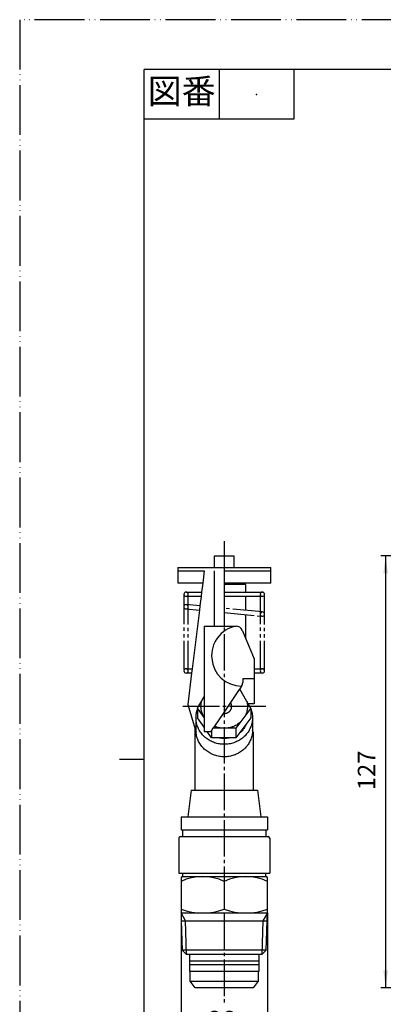
# Model space of a CAD drawing. Units: millimetres. Extents: x 0 to 315, y 0 to 446.
# Drawn here: x 0 to 109, y 149 to 446 of the extents above; entities that cross this region are included whole.
import ezdxf

# ---------------------------------------------------------------- set-up
doc = ezdxf.new("R2010")
doc.units = ezdxf.units.MM
for name, pattern in [('CENTER_DASH_DASH', [14, 9, -1, 1, -1, 1, -1]), ('DASH_CENTER', [14, 11, -1, 1, -1]), ('PHANTOM', [13, 10, -1, 0, -1, 0, -1])]:
    doc.linetypes.add(name, pattern=pattern)
doc.layers.add('1', color=7, linetype='Continuous')
doc.styles.add('CONVERTER_11', font='MS Mincho.ttf', dxfattribs={"width": 0.89})
doc.styles.add('CONVERTER_12', font='txt.shx', dxfattribs={"width": 0.9})
doc.dimstyles.new('ME10_DIM_11', dxfattribs={"dimtxt": 5.25, "dimasz": 5.25, "dimexe": 1.5, "dimexo": 0, "dimgap": 1.5, "dimtad": 1, "dimdsep": 46, "dimtxsty": 'CONVERTER_12', "dimsah": 1, "dimcen": 0.09, "dimclrd": 2, "dimclre": 2, "dimclrt": 7, "dimadec": 0, "dimazin": 0, "dimtfac": 1, "dimtdec": 4, "dimtix": 1, "dimtmove": 0, "dimatfit": 3, "dimfxl": 1, "dimtolj": 1, "dimtzin": 0, "dimarcsym": 0})
doc.dimstyles.new('ME10_DIM_13', dxfattribs={"dimtxt": 5.25, "dimasz": 5.25, "dimexe": 1.5, "dimexo": 0, "dimgap": 1.5, "dimtad": 1, "dimdsep": 46, "dimtxsty": 'CONVERTER_12', "dimsah": 1, "dimcen": 0.09, "dimclrd": 2, "dimclre": 2, "dimclrt": 7, "dimadec": 0, "dimazin": 0, "dimtfac": 1, "dimtdec": 4, "dimtix": 1, "dimtmove": 0, "dimatfit": 3, "dimfxl": 1, "dimtolj": 1, "dimtzin": 0, "dimarcsym": 0})

# ---------------------------------------------------------------- blocks, each defined once
blk = doc.blocks.new('開示A4')
at = {"layer": '1', "color": 4, "linetype": 'PHANTOM'}
for p, q in [((0, 297), (0, 0)), ((210, 297), (0, 297))]:
    blk.add_line(p, q, dxfattribs=at)
at = {"layer": '1', "color": 7, "linetype": 'Continuous'}
for p, q in [((105, 287), (25, 287)), ((25, 148.5), (25, 287)), ((25, 10), (25, 148.5))]:
    blk.add_line(p, q, dxfattribs=at)
at = {"layer": '1', "color": 2, "linetype": 'Continuous'}
for p, q in [((40, 287), (40, 277)), ((55, 287), (55, 277)), ((55, 277), (25, 277)), ((25, 148.5), (20, 148.5))]:
    blk.add_line(p, q, dxfattribs=at)
at = {"layer": '1', "color": 4}
blk.add_point((47.5, 282), dxfattribs=at)
at = {"layer": '1', "color": 2, "insert": (32.5, 282), "char_height": 5, "attachment_point": 5, "line_spacing_factor": 0.454545, "style": 'CONVERTER_11'}
blk.add_mtext('図番', dxfattribs=at)
blk = doc.blocks.new('*D3')
at = {"layer": '1', "color": 2, "linetype": 'Continuous'}
for p, q in [((48.56, 176.5), (48.56, 137.13)), ((74.56, 176.5), (74.56, 137.13)), ((48.56, 138.63), (74.56, 138.63))]:
    blk.add_line(p, q, dxfattribs=at)
at = {"layer": '1', "color": 2}
for points in [[(53.81, 139.32), (53.81, 137.94), (48.56, 138.63)], [(69.31, 137.94), (69.31, 139.32), (74.56, 138.63)]]:
    blk.add_solid(points, dxfattribs=at)
at = {"layer": '1', "color": 7, "insert": (56.8, 140.13), "char_height": 5.25, "attachment_point": 7, "rotation": 0.0001, "line_spacing_factor": 0.60024, "style": 'CONVERTER_12'}
blk.add_mtext('26', dxfattribs=at)
blk = doc.blocks.new('*D5')
at = {"layer": '1', "color": 2, "linetype": 'Continuous'}
for p, q in [((212.14, 284), (108.64, 284)), ((110.14, 154), (110.14, 284)), ((206.39, 154), (108.64, 154))]:
    blk.add_line(p, q, dxfattribs=at)
at = {"layer": '1', "color": 2}
for points in [[(110.83, 278.75), (109.45, 278.75), (110.14, 284)], [(109.45, 159.25), (110.83, 159.25), (110.14, 154)]]:
    blk.add_solid(points, dxfattribs=at)
at = {"layer": '1', "color": 7, "insert": (108.64, 213.48), "char_height": 5.25, "attachment_point": 7, "rotation": 90, "line_spacing_factor": 0.60024, "style": 'CONVERTER_12'}
blk.add_mtext('127', dxfattribs=at)

msp = doc.modelspace()

# ---------------------------------------------------------------- linework, layer by layer
at = {"color": 7, "linetype": 'Continuous'}
for p, q in [((74.206, 165.338), (48.904, 165.338)), ((50.244, 163.997), (48.904, 165.338)), ((61.555, 163.997), (50.244, 163.997)), ((72.866, 163.997), (61.555, 163.997)), ((74.206, 165.338), (72.866, 163.997))]:
    msp.add_line(p, q, dxfattribs=at)
at = {"layer": '1', "color": 2, "linetype": 'DASH_CENTER'}
for p, q in [((61.555, 288.497), (61.555, 149.497)), ((61.555, 279.531), (61.555, 278.724)), ((74.114, 238.704), (48.544, 238.704))]:
    msp.add_line(p, q, dxfattribs=at)
at = {"layer": '1', "color": 7, "linetype": 'Continuous'}
for p, q in [((64.555, 283.997), (58.555, 283.997)), ((58.555, 283.997), (58.555, 280.497)), ((64.555, 280.497), (64.555, 283.997)), ((47.555, 280.497), (47.555, 279.531)), ((47.555, 280.497), (58.555, 280.497)), ((47.555, 279.531), (55.555, 279.531)), ((47.555, 279.531), (47.555, 275.858)), ((55.555, 279.531), (55.099, 275.858)), ((58.555, 280.497), (61.555, 280.497)), ((58.555, 279.531), (58.555, 262.882)), ((61.555, 280.497), (64.555, 280.497)), ((61.555, 279.531), (61.555, 275.858)), ((61.555, 279.531), (75.555, 279.531)), ((64.555, 280.497), (75.555, 280.497)), ((75.555, 279.531), (75.555, 280.497)), ((75.555, 275.858), (75.555, 279.531)), ((55.099, 275.858), (47.555, 275.858)), ((55.099, 275.858), (54.762, 273.147)), ((66.555, 275.858), (61.555, 275.858)), ((61.555, 275.858), (61.555, 275.412)), ((75.555, 275.858), (66.555, 275.858)), ((66.555, 275.412), (66.555, 275.858)), ((50.055, 273.147), (54.762, 273.147)), ((54.762, 273.147), (54.601, 271.847)), ((68.055, 275.412), (61.555, 275.412)), ((61.555, 275.412), (61.555, 273.147)), ((61.555, 273.147), (73.055, 273.147)), ((61.555, 273.147), (61.555, 271.847)), ((68.055, 273.147), (68.055, 275.412)), ((54.601, 271.847), (50.055, 271.847)), ((54.601, 271.847), (54.241, 268.95)), ((73.055, 271.847), (61.555, 271.847)), ((61.555, 271.847), (61.555, 268.25)), ((68.055, 267.629), (68.055, 271.847)), ((54.081, 267.659), (51.896, 250.062)), ((54.241, 268.95), (54.081, 267.659)), ((61.555, 268.25), (61.555, 266.945)), ((61.555, 266.945), (61.555, 262.882)), ((68.055, 259.01), (68.055, 266.323)), ((55.491, 262.882), (55.491, 241.558)), ((55.491, 262.882), (58.555, 262.882)), ((58.555, 262.882), (61.555, 262.882)), ((61.555, 262.882), (65.104, 262.882)), ((66.949, 261.654), (68.055, 259.01)), ((68.055, 259.01), (70.555, 253.034)), ((70.555, 253.034), (70.555, 250.062)), ((50.055, 250.062), (51.896, 250.062)), ((51.896, 250.062), (51.735, 248.762)), ((70.555, 250.062), (73.055, 250.062)), ((70.555, 250.062), (70.555, 248.762)), ((51.735, 248.762), (50.055, 248.762)), ((51.735, 248.762), (50.555, 239.263)), ((67.104, 247.12), (70.555, 247.12)), ((67.104, 247.12), (67.104, 245.947)), ((73.055, 248.762), (70.555, 248.762)), ((70.555, 248.762), (70.555, 247.12)), ((70.555, 247.12), (70.555, 239.497)), ((66.036, 243.758), (63.417, 239.892)), ((66.208, 244.012), (66.036, 243.758)), ((66.76, 244.825), (66.208, 244.012)), ((66.689, 243.176), (66.208, 244.012)), ((68.804, 239.497), (66.689, 243.176)), ((53.555, 238.191), (55.491, 241.558)), ((55.491, 241.558), (55.491, 235.419)), ((50.555, 239.263), (52.805, 231.835)), ((53.555, 238.191), (53.555, 235.284)), ((55.491, 235.355), (53.555, 238.191)), ((63.417, 239.892), (61.198, 236.617)), ((69.555, 238.191), (65.055, 232.126)), ((69.555, 238.191), (68.804, 239.497)), ((70.555, 239.497), (68.804, 239.497)), ((69.555, 238.191), (69.555, 235.284)), ((53.055, 235.284), (53.055, 231.522)), ((55.491, 232.447), (53.555, 235.284)), ((55.491, 235.419), (55.491, 235.355)), ((55.491, 235.355), (55.491, 232.447)), ((61.198, 236.617), (58.579, 232.751)), ((69.555, 235.284), (65.055, 229.219)), ((70.055, 235.284), (70.055, 231.522)), ((52.805, 213.497), (52.805, 231.835)), ((52.805, 231.835), (53.078, 230.933)), ((55.491, 232.447), (55.491, 231.145)), ((57.693, 231.445), (57.491, 231.145)), ((58.155, 232.126), (57.693, 231.445)), ((57.693, 231.445), (57.693, 229.219)), ((58.579, 232.751), (58.155, 232.126)), ((65.055, 232.126), (58.155, 232.126)), ((65.055, 232.126), (65.055, 229.219)), ((70.305, 230.933), (70.055, 231.522)), ((55.491, 231.145), (56.379, 231.145)), ((57.693, 229.219), (56.379, 231.145)), ((56.379, 231.145), (57.491, 231.145)), ((65.055, 229.219), (57.693, 229.219)), ((70.305, 230.933), (70.305, 213.497)), ((51.555, 213.497), (50.555, 205.497)), ((51.555, 213.497), (52.805, 213.497)), ((52.805, 213.497), (70.305, 213.497)), ((70.305, 213.497), (71.555, 213.497)), ((71.555, 213.497), (72.555, 205.497)), ((48.555, 205.497), (50.555, 205.497)), ((48.555, 205.497), (48.555, 201.497)), ((50.555, 205.497), (72.555, 205.497)), ((72.555, 205.497), (74.555, 205.497)), ((74.555, 205.497), (74.555, 201.497)), ((47.88, 198.997), (47.88, 188.497)), ((48.38, 199.497), (49.055, 199.497)), ((48.555, 201.497), (74.555, 201.497)), ((49.055, 199.497), (49.055, 201.497)), ((49.055, 199.497), (74.055, 199.497)), ((74.055, 201.497), (74.055, 199.497)), ((74.055, 199.497), (74.73, 199.497)), ((75.23, 198.997), (75.23, 188.497)), ((47.88, 188.497), (49.055, 188.497)), ((49.055, 187.497), (48.555, 187.14)), ((48.555, 187.14), (48.555, 185.979)), ((49.055, 187.497), (49.055, 188.497)), ((49.055, 188.497), (74.055, 188.497)), ((49.055, 187.497), (61.555, 187.497)), ((61.555, 187.497), (74.055, 187.497)), ((74.055, 187.497), (74.055, 188.497)), ((74.055, 188.497), (75.23, 188.497)), ((74.555, 187.14), (74.055, 187.497)), ((74.555, 185.979), (74.555, 187.14)), ((48.555, 185.979), (48.555, 177.659)), ((61.555, 185.979), (61.555, 177.659)), ((74.555, 177.659), (74.555, 185.979)), ((48.555, 177.659), (48.555, 176.497)), ((48.555, 176.497), (61.555, 176.497)), ((48.555, 176.497), (48.629, 174.12)), ((61.555, 176.497), (74.555, 176.497)), ((74.481, 174.12), (74.555, 176.497)), ((74.555, 176.497), (74.555, 177.659)), ((48.629, 174.12), (48.904, 165.338)), ((48.629, 174.12), (49.928, 174.12)), ((49.928, 174.12), (61.555, 174.12)), ((61.555, 174.12), (73.182, 174.12)), ((73.182, 174.12), (74.481, 174.12)), ((74.206, 165.338), (74.481, 174.12)), ((51.055, 163.997), (51.055, 161.997)), ((72.055, 161.997), (72.055, 163.997)), ((51.055, 161.997), (51.055, 160.997)), ((61.555, 161.997), (51.055, 161.997)), ((51.055, 160.997), (51.055, 158.997)), ((51.055, 160.997), (72.055, 160.997)), ((72.055, 161.997), (61.555, 161.997)), ((72.055, 160.997), (72.055, 161.997)), ((72.055, 158.997), (72.055, 160.997)), ((51.055, 158.997), (51.305, 158.997)), ((51.305, 158.997), (61.555, 158.997)), ((51.305, 155.997), (51.305, 158.997)), ((61.555, 158.997), (71.805, 158.997)), ((71.805, 158.997), (72.055, 158.997)), ((71.805, 158.997), (71.805, 155.997)), ((51.305, 155.997), (61.555, 155.997)), ((52.805, 153.997), (51.305, 155.997)), ((61.555, 155.997), (71.805, 155.997)), ((71.805, 155.997), (70.305, 153.997)), ((61.555, 153.997), (52.805, 153.997)), ((70.305, 153.997), (61.555, 153.997))]:
    msp.add_line(p, q, dxfattribs=at)
at = {"layer": '1', "color": 2, "linetype": 'CENTER_DASH_DASH'}
for p, q in [((49.405, 272.497), (49.405, 249.412)), ((50.705, 249.412), (50.705, 272.497)), ((72.405, 272.497), (72.405, 249.412)), ((73.705, 249.412), (73.705, 272.497)), ((49.993, 268.05), (54.081, 267.659)), ((54.241, 268.95), (50.117, 269.345)), ((73.117, 267.145), (61.555, 268.25)), ((61.555, 266.945), (72.993, 265.85))]:
    msp.add_line(p, q, dxfattribs=at)
at = {"layer": '1', "color": 2, "linetype": 'Continuous'}
for p, q in [((49.928, 174.12), (48.555, 176.497)), ((74.555, 176.497), (73.182, 174.12)), ((50.244, 163.997), (49.928, 174.12)), ((73.182, 174.12), (72.866, 163.997))]:
    msp.add_line(p, q, dxfattribs=at)
at = {"layer": '1', "color": 7, "linetype": 'Continuous'}
for centre, radius, start, end in [((50.055, 272.497), 0.65, 90, 180), ((50.055, 272.497), 0.65, 0, 90), ((73.055, 272.497), 0.65, 90, 180), ((73.055, 272.497), 0.65, 0, 90), ((50.055, 272.497), 0.65, 180, 270), ((50.055, 272.497), 0.65, 270, 0), ((73.055, 272.497), 0.65, 180, 270), ((73.055, 272.497), 0.65, 270, 0), ((50.055, 268.697), 0.65, 75, 255), ((50.055, 268.697), 0.65, 255, 75), ((73.055, 266.497), 0.65, 75, 255), ((73.055, 266.497), 0.65, 255, 75), ((66.853, 253.938), 9.113, 101.06213, 269.41608), ((65.104, 260.882), 2, 22.70129, 90), ((50.055, 249.412), 0.65, 90, 180), ((50.055, 249.412), 0.65, 180, 270), ((50.055, 249.412), 0.65, 0, 90), ((50.055, 249.412), 0.65, 270, 0), ((73.055, 249.412), 0.65, 90, 180), ((73.055, 249.412), 0.65, 180, 270), ((73.055, 249.412), 0.65, 0, 90), ((73.055, 249.412), 0.65, 270, 0), ((65.104, 245.947), 2, 325.87974, 0), ((48.38, 198.997), 0.5, 90, 180), ((74.73, 198.997), 0.5, 0, 90), ((55.055, 172.827), 14.671, 63.70096, 116.29904), ((68.055, 172.827), 14.671, 63.70096, 116.29904), ((55.055, 195.272), 18.774, 249.74384, 290.25616), ((68.055, 195.272), 18.774, 249.74384, 290.25616)]:
    msp.add_arc(centre, radius, start, end, dxfattribs=at)
for points, knots in [([(66.036, 243.758), (66.116, 243.693), (66.276, 243.565), (66.461, 243.398), (66.598, 243.267), (66.659, 243.206), (66.689, 243.176)], [0, 0, 0, 0, 0.30764265, 0.61586999, 0.74544659, 0.87485355, 0.87485355, 0.87485355, 0.87485355]), ([(55.491, 235.419), (55.442, 235.501), (55.343, 235.667), (55.165, 236.008), (54.97, 236.449), (54.786, 236.998), (54.653, 237.559), (54.586, 238.035), (54.56, 238.417), (54.553, 238.704), (54.559, 238.991), (54.585, 239.353), (54.642, 239.789), (54.721, 240.123), (54.761, 240.289)], [0, 0, 0, 0, 0.2880232, 0.5766421, 1.1551598, 1.7337134, 2.3090209, 2.8843481, 3.1718348, 3.458699, 3.7455632, 4.03305, 4.5472556, 5.0610247, 5.0610247, 5.0610247, 5.0610247]), ([(68.349, 240.289), (68.389, 240.123), (68.468, 239.789), (68.525, 239.353), (68.551, 238.991), (68.557, 238.704), (68.551, 238.417), (68.536, 238.226), (68.528, 238.131)], [0, 0, 0, 0, 0.5137691, 1.0279747, 1.3154614, 1.6023256, 1.8891898, 2.1766766, 2.1766766, 2.1766766, 2.1766766]), ([(53.055, 235.284), (53.057, 235.4), (53.06, 235.633), (53.093, 236.097), (53.173, 236.675), (53.313, 237.259), (53.462, 237.739), (53.559, 237.99), (53.607, 238.115)], [0, 0, 0, 0, 0.3483351, 0.6974261, 1.3960377, 2.0946254, 2.4985094, 2.9015501, 2.9015501, 2.9015501, 2.9015501]), ([(61.198, 236.617), (61.225, 236.613), (61.278, 236.606), (61.397, 236.594), (61.555, 236.587), (61.751, 236.595), (61.946, 236.619), (62.137, 236.659), (62.325, 236.715), (62.506, 236.785), (62.681, 236.87), (62.846, 236.97), (63.002, 237.082), (63.147, 237.206), (63.28, 237.343), (63.4, 237.489), (63.506, 237.645), (63.596, 237.809), (63.672, 237.98), (63.731, 238.156), (63.774, 238.336), (63.799, 238.52), (63.809, 238.704), (63.801, 238.827), (63.796, 238.889)], [0, 0, 0, 0, 0.0810108, 0.1621541, 0.3583331, 0.5545121, 0.7503483, 0.9461892, 1.1410395, 1.3358988, 1.5292308, 1.7225754, 1.9140299, 2.1054996, 2.2949375, 2.4843913, 2.6719159, 2.8594554, 3.0454076, 3.2313712, 3.4162915, 3.6012181, 3.7857809, 3.9703438, 3.9703438, 3.9703438, 3.9703438]), ([(63.796, 238.889), (63.789, 238.95), (63.774, 239.072), (63.731, 239.253), (63.672, 239.429), (63.598, 239.595), (63.514, 239.75), (63.449, 239.844), (63.417, 239.892)], [0, 0, 0, 0, 0.1849266, 0.3698469, 0.5558105, 0.7417626, 0.9133162, 1.0847487, 1.0847487, 1.0847487, 1.0847487]), ([(68.528, 238.131), (68.505, 237.94), (68.46, 237.559), (68.328, 237.016), (68.161, 236.503), (68.019, 236.185), (67.949, 236.026)], [0, 0, 0, 0, 0.5753272, 1.1506347, 1.6722685, 2.1934835, 2.1934835, 2.1934835, 2.1934835]), ([(69.502, 238.119), (69.55, 237.993), (69.648, 237.741), (69.797, 237.26), (69.937, 236.675), (70.017, 236.097), (70.05, 235.633), (70.053, 235.4), (70.055, 235.284)], [0, 0, 0, 0, 0.4051711, 0.8111886, 1.5097763, 2.2083879, 2.5574789, 2.905814, 2.905814, 2.905814, 2.905814]), ([(70.023, 234.588), (69.995, 234.356), (69.939, 233.894), (69.774, 233.212), (69.552, 232.546), (69.266, 231.901), (68.924, 231.282), (68.524, 230.693), (68.072, 230.14), (67.569, 229.626), (67.022, 229.155), (66.433, 228.73), (65.807, 228.356), (65.148, 228.034), (64.463, 227.768), (63.755, 227.559), (63.031, 227.408), (62.296, 227.317), (61.555, 227.287), (60.814, 227.317), (60.079, 227.408), (59.355, 227.559), (58.647, 227.768), (57.962, 228.034), (57.303, 228.356), (56.677, 228.73), (56.088, 229.155), (55.541, 229.626), (55.038, 230.14), (54.586, 230.693), (54.186, 231.282), (53.844, 231.901), (53.558, 232.546), (53.335, 233.212), (53.174, 233.894), (53.093, 234.471), (53.06, 234.936), (53.057, 235.168), (53.055, 235.284)], [0, 0, 0, 0, 0.6986116, 1.3971993, 2.0997286, 2.8022144, 3.5106969, 4.2191233, 4.9348378, 5.6504918, 6.3738218, 7.0970946, 7.8275076, 8.5578727, 9.294008, 10.0301091, 10.7699524, 11.509778, 12.2508988, 12.9920196, 13.7318452, 14.4716885, 15.2077896, 15.9439248, 16.67429, 17.404703, 18.1279758, 18.8513057, 19.5669598, 20.2826742, 20.9911007, 21.6995831, 22.402069, 23.1045982, 23.803186, 24.5017976, 24.8508886, 25.1992237, 25.1992237, 25.1992237, 25.1992237]), ([(70.055, 235.284), (70.054, 235.168), (70.051, 234.935), (70.032, 234.704), (70.023, 234.588)], [0, 0, 0, 0, 0.3483351, 0.69742612, 0.69742612, 0.69742612, 0.69742612]), ([(53.078, 230.933), (53.072, 231.031), (53.058, 231.227), (53.056, 231.424), (53.055, 231.522)], [0, 0, 0, 0, 0.29517533, 0.58989255, 0.58989255, 0.58989255, 0.58989255]), ([(66.44, 233.993), (66.301, 233.872), (66.024, 233.63), (65.614, 233.339), (65.23, 233.101), (64.877, 232.91), (64.513, 232.738), (64.139, 232.587), (63.756, 232.456), (63.366, 232.347), (62.97, 232.259), (62.569, 232.192), (62.165, 232.148), (61.759, 232.126), (61.351, 232.126), (60.945, 232.148), (60.541, 232.192), (60.14, 232.259), (59.744, 232.347), (59.354, 232.456), (58.971, 232.587), (58.718, 232.69), (58.588, 232.747), (58.582, 232.749), (58.579, 232.751)], [0, 0, 0, 0, 0.5523077, 1.1048514, 1.5061454, 1.9067848, 2.3080439, 2.7124715, 3.116265, 3.5206677, 3.9271253, 4.3329647, 4.7394094, 5.1465654, 5.5531128, 5.9602688, 6.3667135, 6.7725528, 7.1790105, 7.5834132, 7.9872067, 8.3916343, 8.4021808, 8.4127259, 8.4127259, 8.4127259, 8.4127259]), ([(68.126, 233.358), (68.09, 233.271), (68.02, 233.098), (67.857, 232.753), (67.623, 232.33), (67.294, 231.845), (66.922, 231.39), (66.605, 231.066), (66.373, 230.853), (66.283, 230.776), (66.238, 230.738)], [0, 0, 0, 0, 0.2800055, 0.5605908, 1.144047, 1.727457, 2.3168689, 2.9062311, 3.0839631, 3.2614151, 3.2614151, 3.2614151, 3.2614151]), ([(70.055, 231.522), (70.054, 231.406), (70.051, 231.173), (70.032, 230.941), (70.023, 230.825)], [0, 0, 0, 0, 0.3483351, 0.69742612, 0.69742612, 0.69742612, 0.69742612]), ([(68.552, 226.986), (68.546, 226.978), (68.534, 226.963), (68.38, 226.755), (68.072, 226.378), (67.569, 225.863), (67.022, 225.393), (66.433, 224.968), (65.807, 224.594), (65.148, 224.272), (64.463, 224.006), (63.755, 223.796), (63.031, 223.646), (62.296, 223.555), (61.555, 223.524), (60.814, 223.555), (60.079, 223.646), (59.355, 223.796), (58.647, 224.006), (57.962, 224.272), (57.303, 224.594), (56.677, 224.968), (56.088, 225.393), (55.541, 225.863), (55.038, 226.378), (54.586, 226.931), (54.186, 227.52), (53.844, 228.138), (53.558, 228.784), (53.335, 229.45), (53.174, 230.132), (53.107, 230.611), (53.083, 230.879), (53.08, 230.915), (53.078, 230.933)], [0, 0, 0, 0, 0.029257, 0.0585232, 0.7742377, 1.4898917, 2.2132217, 2.9364944, 3.6669074, 4.3972726, 5.1334078, 5.869509, 6.6093522, 7.3491778, 8.0902987, 8.8314195, 9.5712451, 10.3110883, 11.0471895, 11.7833247, 12.5136899, 13.2441029, 13.9673756, 14.6907056, 15.4063596, 16.1220741, 16.8305005, 17.538983, 18.2414688, 18.9439981, 19.6425859, 20.3411974, 20.394993, 20.4487555, 20.4487555, 20.4487555, 20.4487555]), ([(63.141, 229.219), (62.979, 229.187), (62.656, 229.123), (62.127, 229.064), (61.555, 229.04), (60.983, 229.064), (60.454, 229.123), (60.131, 229.187), (59.969, 229.219)], [0, 0, 0, 0, 0.4933357, 0.9871764, 1.5975112, 2.207846, 2.7016867, 3.1950224, 3.1950224, 3.1950224, 3.1950224]), ([(70.023, 230.825), (69.995, 230.594), (69.939, 230.131), (69.774, 229.45), (69.552, 228.784), (69.27, 228.148), (68.94, 227.544), (68.681, 227.172), (68.552, 226.986)], [0, 0, 0, 0, 0.6986116, 1.3971993, 2.0997286, 2.8022144, 3.4815702, 4.1606567, 4.1606567, 4.1606567, 4.1606567])]:
    msp.add_open_spline(points, degree=3, knots=knots, dxfattribs=at)

# ---------------------------------------------------------------- block references
at = {"layer": '1', "xscale": 1.5, "yscale": 1.5, "zscale": 1.5}
msp.add_blockref('開示A4', (0, 0), dxfattribs=at)

# ---------------------------------------------------------------- dimensions: what is measured, and where the dimension line sits
at = {"layer": '1'}
dim = msp.add_linear_dim(base=(110.142, 153.997), p1=(212.142, 283.997), p2=(206.392, 153.997), angle=90, text='127', dimstyle='ME10_DIM_13', dxfattribs=at)
dim.commit()
dim.dimension.update_dxf_attribs({"geometry": '*D5', "text_midpoint": (106.017, 218.997), "text_rotation": 90})
dim = msp.add_linear_dim(base=(48.555, 138.629), p1=(74.555, 176.497), p2=(48.555, 176.497), dimstyle='ME10_DIM_11', dxfattribs=at)
dim.commit()
dim.dimension.update_dxf_attribs({"geometry": '*D3', "text_midpoint": (60.736, 142.754), "text_rotation": 0.00014})

doc.saveas('drawing.dxf')
